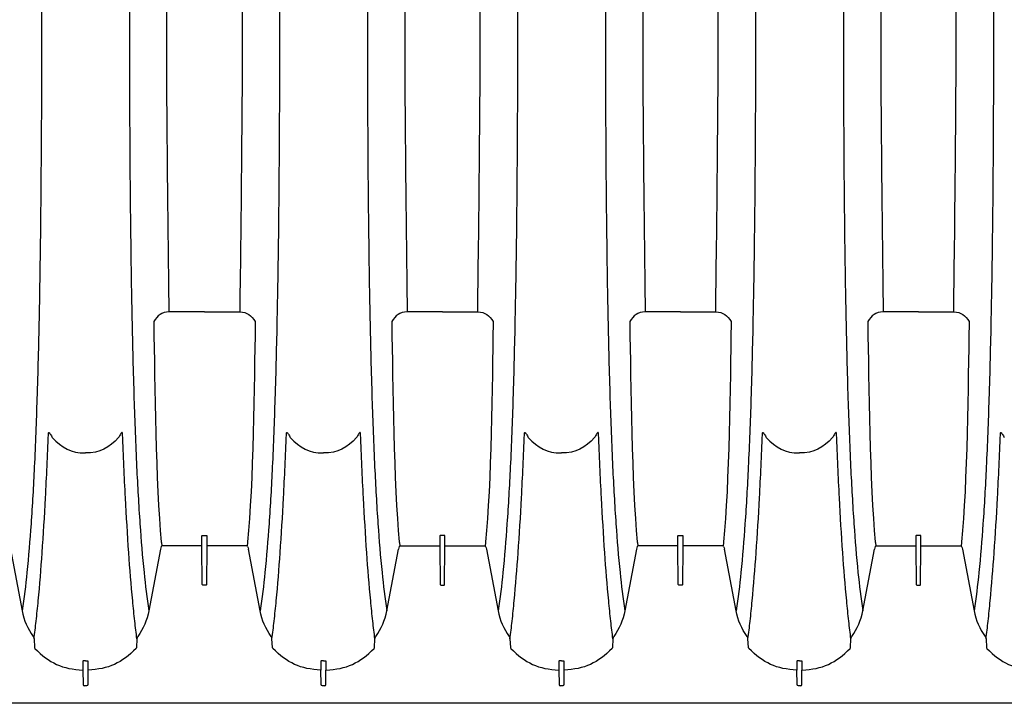
# Model space of a CAD drawing. Units: inches. Extents: x 0 to 528, y 0 to 408.
# Drawn here: x 246 to 270, y 209 to 226 of the extents above; entities that cross this region are included whole.
import ezdxf

# ---------------------------------------------------------------- set-up
doc = ezdxf.new("R2010")
doc.units = ezdxf.units.IN
doc.header["$LTSCALE"] = 48
doc.header["$MEASUREMENT"] = 0
doc.layers.add('pipe', color=7, linetype='Continuous')

# ---------------------------------------------------------------- blocks, each defined once
blk = doc.blocks.new('36 HC Top')
at = {"layer": 'pipe'}
for p, q in [((74.791, 67.318), (74.788, 66.962)), ((74.826, 67.354), (74.875, 67.354)), ((74.91, 67.318), (74.913, 66.962)), ((80.676, 66.962), (80.679, 67.318)), ((80.708, 67.354), (80.768, 67.354)), ((80.801, 66.962), (80.798, 67.318)), ((86.567, 67.318), (86.564, 66.962)), ((86.602, 67.354), (86.651, 67.354)), ((86.685, 67.318), (86.689, 66.962)), ((92.452, 66.962), (92.455, 67.318)), ((92.485, 67.354), (92.544, 67.354)), ((92.577, 66.962), (92.573, 67.318)), ((74.788, 66.741), (74.788, 66.962)), ((74.913, 66.741), (74.913, 66.962)), ((80.676, 66.741), (80.676, 66.962)), ((80.801, 66.741), (80.801, 66.962)), ((86.564, 66.741), (86.564, 66.962)), ((86.689, 66.741), (86.689, 66.962)), ((92.452, 66.741), (92.452, 66.962)), ((92.577, 66.741), (92.577, 66.962)), ((70.235, 66.192), (70.225, 66.401)), ((73.587, 66.401), (73.577, 66.192)), ((76.113, 66.401), (76.124, 66.192)), ((79.465, 66.192), (79.475, 66.401)), ((82.012, 66.192), (82.001, 66.401)), ((85.363, 66.401), (85.353, 66.192)), ((87.889, 66.401), (87.9, 66.192)), ((91.241, 66.192), (91.251, 66.401)), ((93.787, 66.192), (93.777, 66.401)), ((70.817, 63.974), (70.528, 65.494)), ((73.284, 65.494), (72.995, 63.974)), ((76.416, 65.494), (76.705, 63.974)), ((78.883, 63.974), (79.172, 65.494)), ((82.593, 63.974), (82.304, 65.494)), ((85.06, 65.494), (84.771, 63.974)), ((88.192, 65.494), (88.481, 63.974)), ((90.659, 63.974), (90.948, 65.494)), ((94.369, 63.974), (94.08, 65.494)), ((71.852, 64.843), (71.844, 63.901)), ((71.945, 64.859), (71.867, 64.859)), ((71.969, 63.901), (71.96, 64.843)), ((77.732, 63.901), (77.74, 64.843)), ((77.755, 64.859), (77.833, 64.859)), ((77.848, 64.843), (77.857, 63.901)), ((83.628, 64.843), (83.62, 63.901)), ((83.721, 64.859), (83.643, 64.859)), ((83.744, 63.901), (83.736, 64.843)), ((89.508, 63.901), (89.516, 64.843)), ((89.531, 64.859), (89.609, 64.859)), ((89.624, 64.843), (89.632, 63.901)), ((70.841, 63.815), (70.85, 63.891)), ((71.829, 63.886), (70.87, 63.886)), ((71.844, 63.901), (71.844, 63.887)), ((71.844, 63.887), (71.844, 63.875)), ((71.844, 63.875), (71.844, 63.829)), ((71.844, 63.829), (71.844, 63.807)), ((71.969, 63.887), (71.969, 63.901)), ((71.969, 63.875), (71.969, 63.887)), ((71.969, 63.829), (71.969, 63.875)), ((71.969, 63.807), (71.969, 63.829)), ((72.943, 63.886), (71.984, 63.886)), ((72.971, 63.815), (72.962, 63.891)), ((76.729, 63.815), (76.739, 63.891)), ((76.758, 63.886), (77.717, 63.886)), ((77.732, 63.887), (77.732, 63.901)), ((77.732, 63.875), (77.732, 63.887)), ((77.732, 63.829), (77.732, 63.875)), ((77.732, 63.807), (77.732, 63.829)), ((77.857, 63.901), (77.857, 63.887)), ((77.857, 63.887), (77.857, 63.875)), ((77.857, 63.875), (77.857, 63.829)), ((77.857, 63.829), (77.857, 63.807)), ((77.871, 63.886), (78.831, 63.886)), ((78.859, 63.815), (78.85, 63.891)), ((82.617, 63.815), (82.627, 63.891)), ((83.605, 63.886), (82.646, 63.886)), ((83.62, 63.901), (83.62, 63.887)), ((83.62, 63.887), (83.62, 63.875)), ((83.62, 63.875), (83.62, 63.829)), ((83.62, 63.829), (83.62, 63.807)), ((83.744, 63.887), (83.744, 63.901)), ((83.744, 63.875), (83.744, 63.887)), ((83.744, 63.829), (83.744, 63.875)), ((83.744, 63.807), (83.744, 63.829)), ((84.719, 63.886), (83.759, 63.886)), ((84.747, 63.815), (84.738, 63.891)), ((88.505, 63.815), (88.515, 63.891)), ((88.533, 63.886), (89.493, 63.886)), ((89.508, 63.887), (89.508, 63.901)), ((89.508, 63.875), (89.508, 63.887)), ((89.508, 63.829), (89.508, 63.875)), ((89.508, 63.807), (89.508, 63.829)), ((89.632, 63.901), (89.632, 63.887)), ((89.632, 63.887), (89.632, 63.875)), ((89.632, 63.875), (89.632, 63.829)), ((89.632, 63.829), (89.632, 63.807)), ((89.647, 63.886), (90.607, 63.886)), ((90.635, 63.815), (90.626, 63.891)), ((70.839, 63.793), (70.841, 63.815)), ((71.844, 63.807), (71.844, 63.759)), ((71.844, 63.759), (71.844, 63.737)), ((71.844, 63.737), (71.844, 63.687)), ((71.844, 63.687), (71.844, 63.664)), ((71.844, 63.664), (71.844, 63.641)), ((71.859, 63.631), (71.954, 63.631)), ((71.969, 63.759), (71.969, 63.807)), ((71.969, 63.737), (71.969, 63.759)), ((71.969, 63.687), (71.969, 63.737)), ((71.969, 63.664), (71.969, 63.687)), ((71.969, 63.641), (71.969, 63.664)), ((72.974, 63.793), (72.971, 63.815)), ((76.727, 63.793), (76.729, 63.815)), ((77.732, 63.759), (77.732, 63.807)), ((77.732, 63.737), (77.732, 63.759)), ((77.732, 63.687), (77.732, 63.737)), ((77.732, 63.664), (77.732, 63.687)), ((77.732, 63.641), (77.732, 63.664)), ((77.842, 63.631), (77.747, 63.631)), ((77.857, 63.807), (77.857, 63.759)), ((77.857, 63.759), (77.857, 63.737)), ((77.857, 63.737), (77.857, 63.687)), ((77.857, 63.687), (77.857, 63.664)), ((77.857, 63.664), (77.857, 63.641)), ((78.862, 63.793), (78.859, 63.815)), ((82.615, 63.793), (82.617, 63.815)), ((83.62, 63.807), (83.62, 63.759)), ((83.62, 63.759), (83.62, 63.737)), ((83.62, 63.737), (83.62, 63.687)), ((83.62, 63.687), (83.62, 63.664)), ((83.62, 63.664), (83.62, 63.641)), ((83.635, 63.631), (83.729, 63.631)), ((83.744, 63.759), (83.744, 63.807)), ((83.744, 63.737), (83.744, 63.759)), ((83.744, 63.687), (83.744, 63.737)), ((83.744, 63.664), (83.744, 63.687)), ((83.744, 63.641), (83.744, 63.664)), ((84.75, 63.793), (84.747, 63.815)), ((88.503, 63.793), (88.505, 63.815)), ((89.508, 63.759), (89.508, 63.807)), ((89.508, 63.737), (89.508, 63.759)), ((89.508, 63.687), (89.508, 63.737)), ((89.508, 63.664), (89.508, 63.687)), ((89.508, 63.641), (89.508, 63.664)), ((89.618, 63.631), (89.523, 63.631)), ((89.632, 63.807), (89.632, 63.759)), ((89.632, 63.759), (89.632, 63.737)), ((89.632, 63.737), (89.632, 63.687)), ((89.632, 63.687), (89.632, 63.664)), ((89.632, 63.664), (89.632, 63.641)), ((90.638, 63.793), (90.635, 63.815)), ((70.65, 58.337), (70.652, 58.406)), ((73.162, 58.337), (73.161, 58.406)), ((76.538, 58.337), (76.54, 58.406)), ((79.05, 58.337), (79.049, 58.406)), ((82.427, 58.337), (82.428, 58.406)), ((84.938, 58.337), (84.937, 58.406)), ((88.314, 58.337), (88.315, 58.406)), ((90.826, 58.337), (90.825, 58.406)), ((71.906, 58.1), (71.034, 58.1)), ((71.906, 58.1), (72.779, 58.1)), ((77.794, 58.1), (76.922, 58.1)), ((77.794, 58.1), (78.666, 58.1)), ((83.682, 58.1), (82.81, 58.1)), ((83.682, 58.1), (84.554, 58.1)), ((89.57, 58.1), (88.698, 58.1)), ((89.57, 58.1), (90.442, 58.1))]:
    blk.add_line(p, q, dxfattribs=at)
for points, knots in [([(56.443, 67.773), (57.365, 67.785), (58.287, 67.774), (59.209, 67.774), (60.752, 67.774), (62.294, 67.785), (63.837, 67.785), (63.837, 67.785), (73.996, 67.785), (73.996, 67.785), (73.996, 67.785), (94.319, 67.785), (94.319, 67.785), (94.319, 67.785), (114.653, 67.785), (114.653, 67.785)], [63, 63, 63, 63, 64, 64, 64, 65, 65, 65, 66, 66, 66, 67, 67, 67, 68, 68, 68, 68]), ([(69.863, 61.087), (69.858, 61.088), (69.854, 61.092), (69.851, 61.096), (69.843, 61.104), (69.837, 61.113), (69.832, 61.121)], [4, 4, 4, 4, 5, 5, 5, 6, 6, 6, 6]), ([(85.726, 61.087), (85.73, 61.088), (85.734, 61.092), (85.738, 61.096), (85.745, 61.104), (85.751, 61.113), (85.757, 61.121)], [4, 4, 4, 4, 5, 5, 5, 6, 6, 6, 6]), ([(91.613, 61.087), (91.618, 61.088), (91.622, 61.092), (91.626, 61.096), (91.633, 61.104), (91.639, 61.113), (91.645, 61.121)], [4, 4, 4, 4, 5, 5, 5, 6, 6, 6, 6])]:
    blk.add_open_spline(points, degree=3, knots=knots, dxfattribs=at)
for points in [[(74.826, 67.354), (74.801, 67.354), (74.791, 67.344), (74.791, 67.318)], [(74.875, 67.354), (74.9, 67.354), (74.91, 67.344), (74.91, 67.318)], [(80.679, 67.318), (80.679, 67.34), (80.687, 67.35), (80.708, 67.354)], [(80.798, 67.318), (80.798, 67.34), (80.789, 67.35), (80.768, 67.354)], [(86.602, 67.354), (86.577, 67.354), (86.566, 67.344), (86.567, 67.318)], [(86.651, 67.354), (86.676, 67.354), (86.686, 67.344), (86.685, 67.318)], [(92.455, 67.318), (92.455, 67.34), (92.463, 67.35), (92.485, 67.354)], [(92.573, 67.318), (92.574, 67.34), (92.565, 67.35), (92.544, 67.354)], [(70.215, 66.425), (69.872, 66.785), (69.522, 66.943), (69.025, 66.962)], [(74.788, 66.962), (74.291, 66.943), (73.94, 66.785), (73.598, 66.425)], [(74.913, 66.962), (75.409, 66.943), (75.76, 66.785), (76.103, 66.425)], [(79.485, 66.425), (79.828, 66.785), (80.179, 66.943), (80.676, 66.962)], [(81.991, 66.425), (81.648, 66.785), (81.297, 66.943), (80.801, 66.962)], [(86.564, 66.962), (86.067, 66.943), (85.716, 66.785), (85.373, 66.425)], [(86.689, 66.962), (87.185, 66.943), (87.536, 66.785), (87.879, 66.425)], [(91.261, 66.425), (91.604, 66.785), (91.955, 66.943), (92.452, 66.962)], [(93.767, 66.425), (93.424, 66.785), (93.073, 66.943), (92.577, 66.962)], [(74.79, 66.738), (74.789, 66.739), (74.788, 66.74), (74.788, 66.741)], [(74.798, 66.735), (74.795, 66.735), (74.792, 66.736), (74.79, 66.738)], [(74.809, 66.733), (74.805, 66.733), (74.802, 66.734), (74.798, 66.735)], [(74.823, 66.732), (74.818, 66.732), (74.814, 66.732), (74.809, 66.733)], [(74.85, 66.733), (74.841, 66.733), (74.832, 66.732), (74.823, 66.732)], [(74.85, 66.733), (74.86, 66.733), (74.869, 66.732), (74.878, 66.732)], [(74.878, 66.732), (74.882, 66.732), (74.887, 66.732), (74.891, 66.733)], [(74.891, 66.733), (74.895, 66.733), (74.899, 66.734), (74.903, 66.735)], [(74.903, 66.735), (74.906, 66.735), (74.908, 66.736), (74.911, 66.738)], [(74.911, 66.738), (74.912, 66.739), (74.913, 66.74), (74.913, 66.741)], [(80.678, 66.738), (80.677, 66.739), (80.676, 66.74), (80.676, 66.741)], [(80.686, 66.735), (80.683, 66.735), (80.68, 66.736), (80.678, 66.738)], [(80.697, 66.733), (80.693, 66.733), (80.69, 66.734), (80.686, 66.735)], [(80.711, 66.732), (80.706, 66.732), (80.702, 66.732), (80.697, 66.733)], [(80.738, 66.733), (80.729, 66.733), (80.72, 66.732), (80.711, 66.732)], [(80.738, 66.733), (80.747, 66.733), (80.757, 66.732), (80.766, 66.732)], [(80.766, 66.732), (80.77, 66.732), (80.775, 66.732), (80.779, 66.733)], [(80.779, 66.733), (80.783, 66.733), (80.787, 66.734), (80.791, 66.735)], [(80.791, 66.735), (80.794, 66.735), (80.796, 66.736), (80.799, 66.738)], [(80.799, 66.738), (80.8, 66.739), (80.801, 66.74), (80.801, 66.741)], [(86.566, 66.738), (86.565, 66.739), (86.563, 66.74), (86.564, 66.741)], [(86.574, 66.735), (86.571, 66.735), (86.568, 66.736), (86.566, 66.738)], [(86.585, 66.733), (86.581, 66.733), (86.577, 66.734), (86.574, 66.735)], [(86.599, 66.732), (86.594, 66.732), (86.59, 66.732), (86.585, 66.733)], [(86.626, 66.733), (86.617, 66.733), (86.608, 66.732), (86.599, 66.732)], [(86.626, 66.733), (86.635, 66.733), (86.644, 66.732), (86.654, 66.732)], [(86.654, 66.732), (86.658, 66.732), (86.663, 66.732), (86.667, 66.733)], [(86.667, 66.733), (86.671, 66.733), (86.675, 66.734), (86.679, 66.735)], [(86.679, 66.735), (86.682, 66.735), (86.684, 66.736), (86.686, 66.738)], [(86.686, 66.738), (86.688, 66.739), (86.689, 66.74), (86.689, 66.741)], [(92.454, 66.738), (92.453, 66.739), (92.451, 66.74), (92.452, 66.741)], [(92.461, 66.735), (92.459, 66.735), (92.456, 66.736), (92.454, 66.738)], [(92.473, 66.733), (92.469, 66.733), (92.465, 66.734), (92.461, 66.735)], [(92.486, 66.732), (92.482, 66.732), (92.478, 66.732), (92.473, 66.733)], [(92.514, 66.733), (92.505, 66.733), (92.496, 66.732), (92.486, 66.732)], [(92.514, 66.733), (92.523, 66.733), (92.532, 66.732), (92.542, 66.732)], [(92.542, 66.732), (92.546, 66.732), (92.551, 66.732), (92.555, 66.733)], [(92.555, 66.733), (92.559, 66.733), (92.563, 66.734), (92.567, 66.735)], [(92.567, 66.735), (92.569, 66.735), (92.572, 66.736), (92.574, 66.738)], [(92.574, 66.738), (92.576, 66.739), (92.577, 66.74), (92.577, 66.741)], [(70.225, 66.401), (70.224, 66.411), (70.221, 66.418), (70.215, 66.425)], [(73.598, 66.425), (73.591, 66.418), (73.588, 66.411), (73.587, 66.401)], [(76.103, 66.425), (76.109, 66.418), (76.113, 66.411), (76.113, 66.401)], [(79.475, 66.401), (79.476, 66.411), (79.479, 66.418), (79.485, 66.425)], [(82.001, 66.401), (82.001, 66.411), (81.997, 66.418), (81.991, 66.425)], [(85.373, 66.425), (85.367, 66.418), (85.364, 66.411), (85.363, 66.401)], [(87.879, 66.425), (87.886, 66.418), (87.888, 66.411), (87.889, 66.401)], [(91.251, 66.401), (91.252, 66.411), (91.255, 66.418), (91.261, 66.425)], [(93.777, 66.401), (93.776, 66.411), (93.773, 66.418), (93.767, 66.425)], [(70.235, 66.192), (70.217, 66.047), (70.199, 65.9), (70.183, 65.754)], [(70.255, 66.136), (70.243, 66.154), (70.237, 66.171), (70.235, 66.192)], [(70.528, 65.494), (70.483, 65.733), (70.396, 65.938), (70.255, 66.136)], [(73.558, 66.136), (73.417, 65.938), (73.329, 65.733), (73.284, 65.494)], [(73.577, 66.192), (73.576, 66.171), (73.57, 66.154), (73.558, 66.136)], [(73.577, 66.192), (73.596, 66.047), (73.614, 65.9), (73.63, 65.754)], [(76.124, 66.192), (76.105, 66.047), (76.087, 65.9), (76.071, 65.754)], [(76.124, 66.192), (76.125, 66.171), (76.131, 66.154), (76.143, 66.136)], [(76.143, 66.136), (76.284, 65.938), (76.371, 65.733), (76.416, 65.494)], [(79.172, 65.494), (79.217, 65.733), (79.305, 65.938), (79.445, 66.136)], [(79.445, 66.136), (79.458, 66.154), (79.464, 66.171), (79.465, 66.192)], [(79.465, 66.192), (79.484, 66.047), (79.501, 65.9), (79.518, 65.754)], [(82.012, 66.192), (81.992, 66.047), (81.975, 65.9), (81.959, 65.754)], [(82.031, 66.136), (82.018, 66.154), (82.013, 66.171), (82.012, 66.192)], [(82.304, 65.494), (82.259, 65.733), (82.172, 65.938), (82.031, 66.136)], [(85.333, 66.136), (85.192, 65.938), (85.105, 65.733), (85.06, 65.494)], [(85.353, 66.192), (85.352, 66.171), (85.346, 66.154), (85.333, 66.136)], [(85.353, 66.192), (85.372, 66.047), (85.389, 65.9), (85.406, 65.754)], [(87.9, 66.192), (87.88, 66.047), (87.863, 65.9), (87.847, 65.754)], [(87.9, 66.192), (87.901, 66.171), (87.906, 66.154), (87.919, 66.136)], [(87.919, 66.136), (88.06, 65.938), (88.147, 65.733), (88.192, 65.494)], [(90.948, 65.494), (90.993, 65.733), (91.08, 65.938), (91.221, 66.136)], [(91.221, 66.136), (91.234, 66.154), (91.24, 66.171), (91.241, 66.192)], [(91.241, 66.192), (91.26, 66.047), (91.277, 65.9), (91.294, 65.754)], [(93.787, 66.192), (93.768, 66.047), (93.751, 65.9), (93.734, 65.754)], [(93.807, 66.136), (93.794, 66.154), (93.788, 66.171), (93.787, 66.192)], [(94.08, 65.494), (94.035, 65.733), (93.948, 65.938), (93.807, 66.136)], [(70.183, 65.754), (70.164, 65.585), (70.147, 65.417), (70.131, 65.247)], [(73.63, 65.754), (73.649, 65.585), (73.666, 65.417), (73.682, 65.247)], [(76.071, 65.754), (76.052, 65.585), (76.035, 65.417), (76.019, 65.247)], [(79.518, 65.754), (79.537, 65.585), (79.554, 65.417), (79.57, 65.247)], [(81.959, 65.754), (81.94, 65.585), (81.923, 65.417), (81.907, 65.247)], [(85.406, 65.754), (85.425, 65.585), (85.442, 65.417), (85.458, 65.247)], [(87.847, 65.754), (87.828, 65.585), (87.811, 65.417), (87.794, 65.247)], [(91.294, 65.754), (91.312, 65.585), (91.33, 65.417), (91.346, 65.247)], [(93.734, 65.754), (93.716, 65.585), (93.699, 65.417), (93.682, 65.247)], [(70.411, 64.549), (70.443, 64.865), (70.481, 65.18), (70.528, 65.494)], [(73.402, 64.549), (73.369, 64.865), (73.331, 65.18), (73.284, 65.494)], [(76.299, 64.549), (76.331, 64.865), (76.369, 65.18), (76.416, 65.494)], [(79.29, 64.549), (79.257, 64.865), (79.219, 65.18), (79.172, 65.494)], [(82.187, 64.549), (82.219, 64.865), (82.257, 65.18), (82.304, 65.494)], [(85.178, 64.549), (85.145, 64.865), (85.107, 65.18), (85.06, 65.494)], [(88.075, 64.549), (88.107, 64.865), (88.145, 65.18), (88.192, 65.494)], [(91.066, 64.549), (91.033, 64.865), (90.995, 65.18), (90.948, 65.494)], [(93.963, 64.549), (93.995, 64.865), (94.033, 65.18), (94.08, 65.494)], [(70.131, 65.247), (70.093, 64.852), (70.062, 64.456), (70.034, 64.06)], [(73.682, 65.247), (73.719, 64.852), (73.751, 64.456), (73.779, 64.06)], [(76.019, 65.247), (75.981, 64.852), (75.95, 64.456), (75.922, 64.06)], [(79.57, 65.247), (79.607, 64.852), (79.639, 64.456), (79.666, 64.06)], [(81.907, 65.247), (81.869, 64.852), (81.838, 64.456), (81.81, 64.06)], [(85.458, 65.247), (85.495, 64.852), (85.527, 64.456), (85.554, 64.06)], [(87.794, 65.247), (87.757, 64.852), (87.726, 64.456), (87.698, 64.06)], [(91.346, 65.247), (91.383, 64.852), (91.415, 64.456), (91.442, 64.06)], [(93.682, 65.247), (93.645, 64.852), (93.614, 64.456), (93.586, 64.06)], [(71.867, 64.859), (71.856, 64.858), (71.852, 64.854), (71.852, 64.843)], [(71.96, 64.843), (71.961, 64.854), (71.956, 64.858), (71.945, 64.859)], [(77.74, 64.843), (77.74, 64.854), (77.744, 64.858), (77.755, 64.859)], [(77.833, 64.859), (77.844, 64.858), (77.849, 64.854), (77.848, 64.843)], [(83.643, 64.859), (83.632, 64.858), (83.628, 64.854), (83.628, 64.843)], [(83.736, 64.843), (83.737, 64.854), (83.732, 64.858), (83.721, 64.859)], [(89.516, 64.843), (89.516, 64.854), (89.52, 64.858), (89.531, 64.859)], [(89.609, 64.859), (89.62, 64.858), (89.625, 64.854), (89.624, 64.843)], [(70.31, 63.348), (70.337, 63.749), (70.37, 64.149), (70.411, 64.549)], [(73.503, 63.348), (73.475, 63.749), (73.443, 64.149), (73.402, 64.549)], [(76.198, 63.348), (76.225, 63.749), (76.258, 64.149), (76.299, 64.549)], [(79.391, 63.348), (79.363, 63.749), (79.331, 64.149), (79.29, 64.549)], [(82.086, 63.348), (82.113, 63.749), (82.146, 64.149), (82.187, 64.549)], [(85.279, 63.348), (85.251, 63.749), (85.219, 64.149), (85.178, 64.549)], [(87.973, 63.348), (88.001, 63.749), (88.034, 64.149), (88.075, 64.549)], [(91.167, 63.348), (91.139, 63.749), (91.107, 64.149), (91.066, 64.549)], [(93.861, 63.348), (93.889, 63.749), (93.922, 64.149), (93.963, 64.549)], [(70.034, 64.06), (70.002, 63.608), (69.975, 63.155), (69.951, 62.701)], [(70.838, 63.907), (70.829, 63.928), (70.822, 63.95), (70.817, 63.974)], [(70.87, 63.886), (70.853, 63.886), (70.844, 63.891), (70.838, 63.907)], [(71.844, 63.899), (71.843, 63.89), (71.838, 63.886), (71.829, 63.886)], [(71.984, 63.886), (71.974, 63.886), (71.97, 63.89), (71.969, 63.899)], [(72.974, 63.907), (72.968, 63.891), (72.959, 63.886), (72.943, 63.886)], [(72.974, 63.907), (72.984, 63.928), (72.991, 63.95), (72.995, 63.974)], [(73.779, 64.06), (73.81, 63.608), (73.837, 63.155), (73.861, 62.701)], [(75.922, 64.06), (75.89, 63.608), (75.863, 63.155), (75.839, 62.701)], [(76.726, 63.907), (76.717, 63.928), (76.71, 63.95), (76.705, 63.974)], [(76.726, 63.907), (76.732, 63.891), (76.741, 63.886), (76.758, 63.886)], [(77.717, 63.886), (77.726, 63.886), (77.731, 63.89), (77.732, 63.899)], [(77.857, 63.899), (77.858, 63.89), (77.862, 63.886), (77.871, 63.886)], [(78.831, 63.886), (78.847, 63.886), (78.856, 63.891), (78.862, 63.907)], [(78.862, 63.907), (78.872, 63.928), (78.879, 63.95), (78.883, 63.974)], [(79.666, 64.06), (79.698, 63.608), (79.725, 63.155), (79.749, 62.701)], [(81.81, 64.06), (81.778, 63.608), (81.751, 63.155), (81.727, 62.701)], [(82.614, 63.907), (82.605, 63.928), (82.598, 63.95), (82.593, 63.974)], [(82.646, 63.886), (82.629, 63.886), (82.62, 63.891), (82.614, 63.907)], [(83.62, 63.899), (83.618, 63.89), (83.614, 63.886), (83.605, 63.886)], [(83.759, 63.886), (83.75, 63.886), (83.746, 63.89), (83.745, 63.899)], [(84.75, 63.907), (84.744, 63.891), (84.735, 63.886), (84.719, 63.886)], [(84.75, 63.907), (84.76, 63.928), (84.767, 63.95), (84.771, 63.974)], [(85.554, 64.06), (85.586, 63.608), (85.613, 63.155), (85.637, 62.701)], [(87.698, 64.06), (87.666, 63.608), (87.639, 63.155), (87.615, 62.701)], [(88.502, 63.907), (88.492, 63.928), (88.486, 63.95), (88.481, 63.974)], [(88.502, 63.907), (88.508, 63.891), (88.517, 63.886), (88.533, 63.886)], [(89.493, 63.886), (89.503, 63.886), (89.506, 63.89), (89.508, 63.899)], [(89.633, 63.899), (89.634, 63.89), (89.638, 63.886), (89.647, 63.886)], [(90.607, 63.886), (90.623, 63.886), (90.632, 63.891), (90.638, 63.907)], [(90.638, 63.907), (90.648, 63.928), (90.655, 63.95), (90.659, 63.974)], [(91.442, 64.06), (91.474, 63.608), (91.501, 63.155), (91.525, 62.701)], [(93.586, 64.06), (93.554, 63.608), (93.527, 63.155), (93.503, 62.701)], [(70.652, 58.406), (70.678, 59.849), (70.699, 62.361), (70.839, 63.793)], [(71.844, 63.641), (71.844, 63.631), (71.851, 63.631), (71.859, 63.631)], [(71.954, 63.631), (71.961, 63.631), (71.969, 63.631), (71.969, 63.641)], [(73.161, 58.406), (73.135, 59.849), (73.114, 62.361), (72.974, 63.793)], [(76.54, 58.406), (76.566, 59.849), (76.586, 62.361), (76.727, 63.793)], [(77.747, 63.631), (77.739, 63.631), (77.732, 63.631), (77.732, 63.641)], [(77.857, 63.641), (77.857, 63.631), (77.849, 63.631), (77.842, 63.631)], [(79.049, 58.406), (79.023, 59.849), (79.002, 62.361), (78.862, 63.793)], [(82.428, 58.406), (82.454, 59.849), (82.474, 62.361), (82.615, 63.793)], [(83.62, 63.641), (83.62, 63.631), (83.627, 63.631), (83.635, 63.631)], [(83.729, 63.631), (83.737, 63.631), (83.744, 63.631), (83.744, 63.641)], [(84.937, 58.406), (84.911, 59.849), (84.89, 62.361), (84.75, 63.793)], [(88.315, 58.406), (88.341, 59.849), (88.362, 62.361), (88.503, 63.793)], [(89.523, 63.631), (89.515, 63.631), (89.508, 63.631), (89.508, 63.641)], [(89.632, 63.641), (89.632, 63.631), (89.625, 63.631), (89.618, 63.631)], [(90.825, 58.406), (90.799, 59.849), (90.778, 62.361), (90.638, 63.793)], [(70.229, 61.936), (70.251, 62.407), (70.277, 62.877), (70.31, 63.348)], [(73.584, 61.936), (73.561, 62.407), (73.535, 62.877), (73.503, 63.348)], [(76.117, 61.936), (76.139, 62.407), (76.165, 62.877), (76.198, 63.348)], [(79.472, 61.936), (79.449, 62.407), (79.423, 62.877), (79.391, 63.348)], [(82.004, 61.936), (82.027, 62.407), (82.053, 62.877), (82.086, 63.348)], [(85.36, 61.936), (85.337, 62.407), (85.311, 62.877), (85.279, 63.348)], [(87.892, 61.936), (87.915, 62.407), (87.941, 62.877), (87.973, 63.348)], [(91.248, 61.936), (91.226, 62.407), (91.199, 62.877), (91.167, 63.348)], [(93.78, 61.936), (93.803, 62.407), (93.829, 62.877), (93.861, 63.348)], [(69.951, 62.701), (69.924, 62.178), (69.9, 61.654), (69.879, 61.131)], [(73.861, 62.701), (73.889, 62.178), (73.912, 61.654), (73.933, 61.131)], [(75.839, 62.701), (75.812, 62.178), (75.788, 61.654), (75.767, 61.131)], [(79.749, 62.701), (79.777, 62.178), (79.8, 61.654), (79.821, 61.131)], [(81.727, 62.701), (81.7, 62.178), (81.676, 61.654), (81.655, 61.131)], [(85.637, 62.701), (85.665, 62.178), (85.688, 61.654), (85.709, 61.131)], [(87.615, 62.701), (87.588, 62.178), (87.564, 61.654), (87.543, 61.131)], [(91.525, 62.701), (91.553, 62.178), (91.576, 61.654), (91.597, 61.131)], [(93.503, 62.701), (93.476, 62.178), (93.452, 61.654), (93.431, 61.131)], [(70.163, 60.247), (70.18, 60.81), (70.202, 61.373), (70.229, 61.936)], [(73.65, 60.247), (73.632, 60.81), (73.611, 61.373), (73.584, 61.936)], [(76.05, 60.247), (76.069, 60.81), (76.09, 61.373), (76.117, 61.936)], [(79.538, 60.247), (79.52, 60.81), (79.499, 61.373), (79.472, 61.936)], [(81.938, 60.247), (81.957, 60.81), (81.978, 61.373), (82.004, 61.936)], [(85.426, 60.247), (85.408, 60.81), (85.386, 61.373), (85.36, 61.936)], [(87.827, 60.247), (87.845, 60.81), (87.866, 61.373), (87.892, 61.936)], [(91.314, 60.247), (91.296, 60.81), (91.274, 61.373), (91.248, 61.936)], [(93.715, 60.247), (93.732, 60.81), (93.754, 61.373), (93.78, 61.936)], [(74.03, 61.211), (74.265, 61.461), (74.496, 61.591), (74.85, 61.591)], [(75.67, 61.211), (75.435, 61.461), (75.205, 61.591), (74.85, 61.591)], [(79.918, 61.211), (80.153, 61.461), (80.384, 61.591), (80.738, 61.591)], [(81.558, 61.211), (81.323, 61.461), (81.093, 61.591), (80.738, 61.591)], [(85.806, 61.211), (86.041, 61.461), (86.272, 61.591), (86.626, 61.591)], [(87.446, 61.211), (87.211, 61.461), (86.981, 61.591), (86.626, 61.591)], [(91.694, 61.211), (91.929, 61.461), (92.159, 61.591), (92.514, 61.591)], [(93.334, 61.211), (93.099, 61.461), (92.869, 61.591), (92.514, 61.591)], [(69.832, 61.121), (69.813, 61.15), (69.797, 61.181), (69.782, 61.211)], [(73.981, 61.121), (73.999, 61.15), (74.015, 61.181), (74.03, 61.211)], [(75.72, 61.121), (75.701, 61.15), (75.685, 61.181), (75.67, 61.211)], [(79.869, 61.121), (79.888, 61.15), (79.903, 61.181), (79.918, 61.211)], [(81.607, 61.121), (81.589, 61.15), (81.574, 61.181), (81.558, 61.211)], [(85.757, 61.121), (85.776, 61.15), (85.791, 61.181), (85.806, 61.211)], [(87.495, 61.121), (87.477, 61.15), (87.462, 61.181), (87.446, 61.211)], [(91.645, 61.121), (91.664, 61.15), (91.679, 61.181), (91.694, 61.211)], [(93.384, 61.121), (93.365, 61.15), (93.349, 61.181), (93.334, 61.211)], [(69.87, 61.087), (69.868, 61.086), (69.865, 61.086), (69.863, 61.087)], [(69.876, 61.094), (69.874, 61.091), (69.873, 61.088), (69.87, 61.087)], [(69.878, 61.109), (69.878, 61.104), (69.878, 61.099), (69.876, 61.094)], [(69.879, 61.131), (69.88, 61.124), (69.879, 61.116), (69.878, 61.109)], [(73.933, 61.131), (73.933, 61.124), (73.933, 61.116), (73.934, 61.109)], [(73.934, 61.109), (73.934, 61.104), (73.935, 61.099), (73.937, 61.094)], [(73.937, 61.094), (73.938, 61.091), (73.94, 61.088), (73.943, 61.087)], [(73.943, 61.087), (73.944, 61.086), (73.947, 61.086), (73.949, 61.087)], [(73.949, 61.087), (73.955, 61.088), (73.958, 61.092), (73.962, 61.096)], [(73.962, 61.096), (73.969, 61.104), (73.975, 61.113), (73.981, 61.121)], [(75.738, 61.096), (75.732, 61.104), (75.725, 61.113), (75.72, 61.121)], [(75.751, 61.087), (75.746, 61.088), (75.742, 61.092), (75.738, 61.096)], [(75.758, 61.087), (75.756, 61.086), (75.753, 61.086), (75.751, 61.087)], [(75.763, 61.094), (75.762, 61.091), (75.761, 61.088), (75.758, 61.087)], [(75.766, 61.109), (75.766, 61.104), (75.765, 61.099), (75.763, 61.094)], [(75.767, 61.131), (75.768, 61.124), (75.767, 61.116), (75.766, 61.109)], [(79.821, 61.131), (79.821, 61.124), (79.821, 61.116), (79.822, 61.109)], [(79.822, 61.109), (79.822, 61.104), (79.823, 61.099), (79.825, 61.094)], [(79.825, 61.094), (79.826, 61.091), (79.828, 61.088), (79.83, 61.087)], [(79.83, 61.087), (79.832, 61.086), (79.835, 61.086), (79.838, 61.087)], [(79.838, 61.087), (79.842, 61.088), (79.846, 61.092), (79.85, 61.096)], [(79.85, 61.096), (79.857, 61.104), (79.863, 61.113), (79.869, 61.121)], [(81.626, 61.096), (81.62, 61.104), (81.613, 61.113), (81.607, 61.121)], [(81.639, 61.087), (81.634, 61.088), (81.63, 61.092), (81.626, 61.096)], [(81.646, 61.087), (81.644, 61.086), (81.641, 61.086), (81.639, 61.087)], [(81.651, 61.094), (81.65, 61.091), (81.648, 61.088), (81.646, 61.087)], [(81.654, 61.109), (81.654, 61.104), (81.653, 61.099), (81.651, 61.094)], [(81.655, 61.131), (81.656, 61.124), (81.655, 61.116), (81.654, 61.109)], [(85.709, 61.131), (85.709, 61.124), (85.709, 61.116), (85.71, 61.109)], [(85.71, 61.109), (85.711, 61.104), (85.711, 61.099), (85.713, 61.094)], [(85.713, 61.094), (85.714, 61.091), (85.716, 61.088), (85.718, 61.087)], [(85.718, 61.087), (85.72, 61.086), (85.723, 61.086), (85.726, 61.087)], [(87.514, 61.096), (87.507, 61.104), (87.501, 61.113), (87.495, 61.121)], [(87.527, 61.087), (87.522, 61.088), (87.518, 61.092), (87.514, 61.096)], [(87.534, 61.087), (87.532, 61.086), (87.529, 61.086), (87.527, 61.087)], [(87.539, 61.094), (87.538, 61.091), (87.536, 61.088), (87.534, 61.087)], [(87.543, 61.109), (87.542, 61.104), (87.541, 61.099), (87.539, 61.094)], [(87.543, 61.131), (87.544, 61.124), (87.543, 61.116), (87.543, 61.109)], [(91.597, 61.131), (91.597, 61.124), (91.597, 61.116), (91.598, 61.109)], [(91.598, 61.109), (91.598, 61.104), (91.599, 61.099), (91.601, 61.094)], [(91.601, 61.094), (91.602, 61.091), (91.604, 61.088), (91.606, 61.087)], [(91.606, 61.087), (91.608, 61.086), (91.611, 61.086), (91.613, 61.087)], [(93.403, 61.096), (93.395, 61.104), (93.389, 61.113), (93.384, 61.121)], [(93.415, 61.087), (93.41, 61.088), (93.406, 61.092), (93.403, 61.096)], [(93.422, 61.087), (93.42, 61.086), (93.417, 61.086), (93.415, 61.087)], [(93.427, 61.094), (93.426, 61.091), (93.424, 61.088), (93.422, 61.087)], [(93.431, 61.109), (93.43, 61.104), (93.429, 61.099), (93.427, 61.094)], [(93.431, 61.131), (93.431, 61.124), (93.431, 61.116), (93.431, 61.109)], [(70.112, 58.263), (70.125, 58.924), (70.142, 59.586), (70.163, 60.247)], [(73.701, 58.263), (73.687, 58.924), (73.671, 59.586), (73.65, 60.247)], [(76, 58.263), (76.013, 58.924), (76.03, 59.586), (76.05, 60.247)], [(79.589, 58.263), (79.575, 58.924), (79.559, 59.586), (79.538, 60.247)], [(81.888, 58.263), (81.901, 58.924), (81.918, 59.586), (81.938, 60.247)], [(85.477, 58.263), (85.463, 58.924), (85.447, 59.586), (85.426, 60.247)], [(87.776, 58.263), (87.789, 58.924), (87.806, 59.586), (87.827, 60.247)], [(91.365, 58.263), (91.351, 58.924), (91.335, 59.586), (91.314, 60.247)], [(93.663, 58.263), (93.677, 58.924), (93.693, 59.586), (93.715, 60.247)], [(70.077, 56.081), (70.086, 56.809), (70.097, 57.536), (70.112, 58.263)], [(71.034, 58.1), (70.842, 58.1), (70.749, 58.193), (70.65, 58.337)], [(72.779, 58.1), (72.971, 58.1), (73.063, 58.193), (73.162, 58.337)], [(73.736, 56.081), (73.727, 56.809), (73.716, 57.536), (73.701, 58.263)], [(75.965, 56.081), (75.974, 56.809), (75.985, 57.536), (76, 58.263)], [(76.922, 58.1), (76.73, 58.1), (76.637, 58.193), (76.538, 58.337)], [(78.666, 58.1), (78.858, 58.1), (78.951, 58.193), (79.05, 58.337)], [(79.623, 56.081), (79.615, 56.809), (79.604, 57.536), (79.589, 58.263)], [(81.853, 56.081), (81.862, 56.809), (81.873, 57.536), (81.888, 58.263)], [(82.81, 58.1), (82.618, 58.1), (82.525, 58.193), (82.427, 58.337)], [(84.554, 58.1), (84.746, 58.1), (84.839, 58.193), (84.938, 58.337)], [(85.511, 56.081), (85.503, 56.809), (85.492, 57.536), (85.477, 58.263)], [(87.741, 56.081), (87.75, 56.809), (87.761, 57.536), (87.776, 58.263)], [(88.698, 58.1), (88.506, 58.1), (88.413, 58.193), (88.314, 58.337)], [(90.442, 58.1), (90.634, 58.1), (90.727, 58.193), (90.826, 58.337)], [(91.399, 56.081), (91.391, 56.809), (91.379, 57.536), (91.365, 58.263)], [(93.629, 56.081), (93.637, 56.809), (93.649, 57.536), (93.663, 58.263)], [(71.034, 58.1), (71.001, 55.575), (70.972, 53.049), (70.972, 50.523)], [(72.841, 50.523), (72.841, 53.049), (72.812, 55.575), (72.779, 58.1)], [(76.922, 58.1), (76.889, 55.575), (76.859, 53.049), (76.859, 50.523)], [(78.729, 50.523), (78.729, 53.049), (78.7, 55.575), (78.666, 58.1)], [(82.81, 58.1), (82.777, 55.575), (82.747, 53.049), (82.747, 50.523)], [(84.617, 50.523), (84.617, 53.049), (84.588, 55.575), (84.554, 58.1)], [(88.635, 50.523), (88.635, 53.049), (88.665, 55.575), (88.698, 58.1)], [(90.442, 58.1), (90.476, 55.575), (90.505, 53.049), (90.505, 50.523)], [(70.056, 53.434), (70.06, 54.316), (70.067, 55.199), (70.077, 56.081)], [(73.757, 53.434), (73.753, 54.316), (73.746, 55.199), (73.736, 56.081)], [(75.943, 53.434), (75.948, 54.316), (75.955, 55.199), (75.965, 56.081)], [(79.645, 53.434), (79.641, 54.316), (79.634, 55.199), (79.623, 56.081)], [(81.831, 53.434), (81.836, 54.316), (81.842, 55.199), (81.853, 56.081)], [(85.533, 53.434), (85.529, 54.316), (85.522, 55.199), (85.511, 56.081)], [(87.719, 53.434), (87.724, 54.316), (87.731, 55.199), (87.741, 56.081)], [(91.421, 53.434), (91.417, 54.316), (91.41, 55.199), (91.399, 56.081)], [(93.607, 53.434), (93.612, 54.316), (93.619, 55.199), (93.629, 56.081)], [(70.049, 50.523), (70.049, 51.493), (70.051, 52.464), (70.056, 53.434)], [(73.764, 50.523), (73.764, 51.493), (73.762, 52.464), (73.757, 53.434)], [(75.937, 50.523), (75.937, 51.493), (75.939, 52.464), (75.943, 53.434)], [(79.652, 50.523), (79.652, 51.493), (79.65, 52.464), (79.645, 53.434)], [(81.825, 50.523), (81.825, 51.493), (81.826, 52.464), (81.831, 53.434)], [(85.54, 50.523), (85.54, 51.493), (85.538, 52.464), (85.533, 53.434)], [(87.712, 50.523), (87.712, 51.493), (87.714, 52.464), (87.719, 53.434)], [(91.428, 50.523), (91.428, 51.493), (91.426, 52.464), (91.421, 53.434)], [(93.6, 50.523), (93.6, 51.493), (93.602, 52.464), (93.607, 53.434)]]:
    blk.add_open_spline(points, degree=3, dxfattribs=at)

msp = doc.modelspace()

# ---------------------------------------------------------------- block references
at = {"linetype": 'Continuous', "rotation": 180}
msp.add_blockref('36 HC Top', (340.277, 276.641), dxfattribs=at)

doc.saveas('drawing.dxf')
